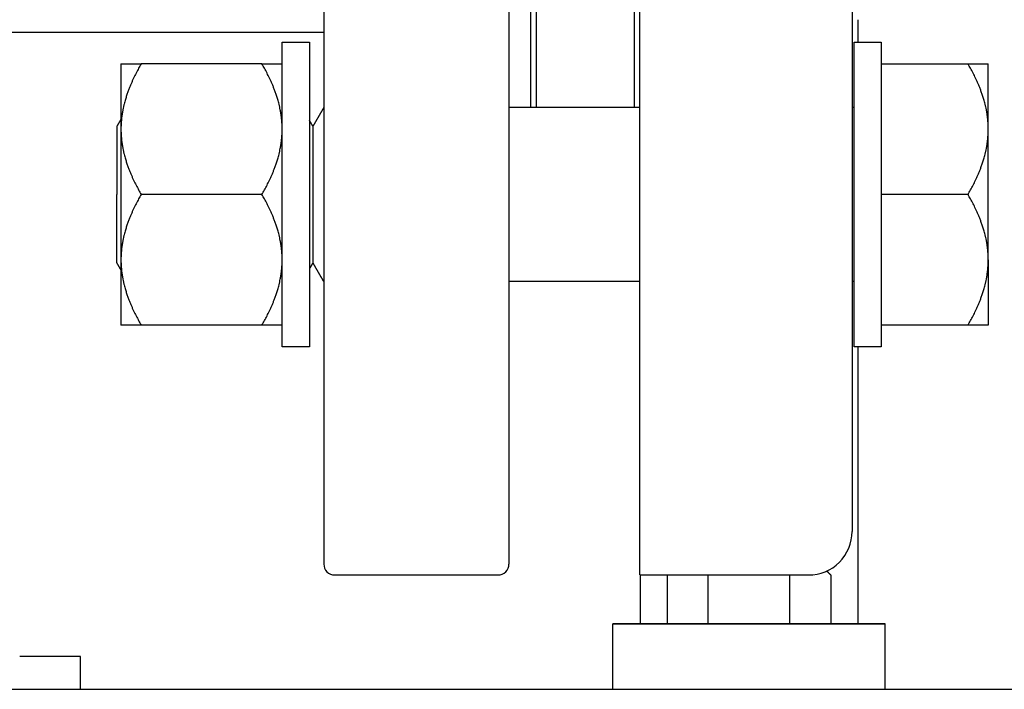
# Model space of a CAD drawing. Units: millimetres. Extents: x -432 to 6734, y 1865 to 7462.
# Drawn here: x 588 to 678, y 4158 to 4219 of the extents above; entities that cross this region are included whole.
import ezdxf

# ---------------------------------------------------------------- set-up
doc = ezdxf.new("R2010")
doc.units = ezdxf.units.MM
doc.layers.add('BM_Visible', color=7, linetype='Continuous')

# ---------------------------------------------------------------- blocks, each defined once
blk = doc.blocks.new('*E5')
at = {"layer": 'BM_Visible', "extrusion": (1, 0, 0)}
for p, q in [((0, 591.807, 123), (0, 1091.807, 123)), ((0, 1032.19, 156.447), (0, 1024.225, 156.447)), ((0, 1024.225, 180.447), (0, 1032.19, 180.447)), ((0, 1032.19, 168.447), (0, 1024.225, 168.447)), ((0, 1024.591, 123), (0, 1024.591, 129)), ((0, 1024.591, 129), (0, 999.591, 129)), ((0, 999.591, 129), (0, 1024.591, 129)), ((0, 1022.091, 129), (0, 1022.091, 154.447)), ((0, 1022.091, 182.447), (0, 1022.091, 184.5)), ((0, 1021.725, 160.447), (0, 1021.547, 160.447)), ((0, 1021.725, 176.447), (0, 1021.547, 176.447)), ((0, 1019.597, 133.494), (0, 1019.597, 129)), ((0, 1002.047, 133.5), (0, 1017.547, 133.5)), ((0, 1015.844, 129), (0, 1015.844, 133.494)), ((0, 1008.338, 129), (0, 1008.338, 133.494)), ((0, 1004.586, 129), (0, 1004.586, 133.494)), ((0, 1002.091, 133.5), (0, 1002.091, 129)), ((0, 1002.047, 160.447), (0, 990.047, 160.447)), ((0, 1002.047, 176.447), (0, 990.047, 176.447)), ((0, 999.591, 123), (0, 999.591, 129)), ((0, 992.047, 176.447), (0, 992.047, 216)), ((0, 990.047, 216), (0, 990.047, 134.5)), ((0, 974.047, 133.5), (0, 989.047, 133.5)), ((0, 973.047, 216), (0, 973.047, 134.5)), ((0, 922.047, 183.35), (0, 973.047, 183.35)), ((0, 967.368, 156.447), (0, 956.281, 156.447)), ((0, 967.368, 168.447), (0, 956.281, 168.447)), ((0, 967.368, 180.447), (0, 956.281, 180.447)), ((0, 950.719, 123), (0, 950.719, 126))]:
    blk.add_line(p, q, dxfattribs=at)
blk.add_arc((1017.547, 137.5), 4, 269.99985, 0.00015, dxfattribs=at)
at = {"layer": 'BM_Visible', "extrusion": (1, -1.18329e-30, -3.35199e-46)}
for centre, start, end in [((989.047, 134.5), 270.00006, 0.0014), ((974.047, 134.5), 179.9986, 270.00006)]:
    blk.add_arc(centre, 1, start, end, dxfattribs=at)
at = {"layer": 'BM_Visible'}
for points, knots in [([(0, 1034.047, 156.447), (0, 1034.044, 156.447), (0, 1034.04, 156.447), (0, 1034.034, 156.447), (0, 1034.03, 156.447), (0, 1034.026, 156.447), (0, 1034.021, 156.447), (0, 1034.011, 156.447), (0, 1033.997, 156.447), (0, 1033.98, 156.447), (0, 1033.964, 156.447), (0, 1033.947, 156.447), (0, 1033.931, 156.447), (0, 1033.914, 156.447), (0, 1033.898, 156.447), (0, 1033.876, 156.447), (0, 1033.848, 156.447), (0, 1033.815, 156.447), (0, 1033.771, 156.447), (0, 1033.715, 156.447), (0, 1033.66, 156.447), (0, 1033.616, 156.447), (0, 1033.572, 156.447), (0, 1033.516, 156.447), (0, 1033.45, 156.447), (0, 1033.384, 156.447), (0, 1033.317, 156.447), (0, 1033.251, 156.447), (0, 1033.185, 156.447), (0, 1033.119, 156.447), (0, 1033.052, 156.447), (0, 1032.964, 156.447), (0, 1032.853, 156.447), (0, 1032.721, 156.447), (0, 1032.588, 156.447), (0, 1032.411, 156.447), (0, 1032.279, 156.447), (0, 1032.19, 156.447)], [-3.611376, -3.611376, -3.611376, -3.611376, -3.595254, -3.587193, -3.579132, -3.571071, -3.56301, -3.546888, -3.514643, -3.482399, -3.450154, -3.41791, -3.385665, -3.353421, -3.321177, -3.288932, -3.224443, -3.159954, -3.095466, -2.966488, -2.83751, -2.773021, -2.708532, -2.579555, -2.450577, -2.321599, -2.192621, -2.063644, -1.934666, -1.805688, -1.676711, -1.547733, -1.289777, -1.031822, -0.773866, -0.515911, 0, 0, 0, 0]), ([(0, 1032.19, 180.447), (0, 1032.279, 180.447), (0, 1032.411, 180.447), (0, 1032.588, 180.447), (0, 1032.721, 180.447), (0, 1032.853, 180.447), (0, 1032.964, 180.447), (0, 1033.052, 180.447), (0, 1033.119, 180.447), (0, 1033.185, 180.447), (0, 1033.251, 180.447), (0, 1033.317, 180.447), (0, 1033.384, 180.447), (0, 1033.45, 180.447), (0, 1033.516, 180.447), (0, 1033.572, 180.447), (0, 1033.616, 180.447), (0, 1033.66, 180.447), (0, 1033.715, 180.447), (0, 1033.771, 180.447), (0, 1033.815, 180.447), (0, 1033.848, 180.447), (0, 1033.876, 180.447), (0, 1033.898, 180.447), (0, 1033.914, 180.447), (0, 1033.931, 180.447), (0, 1033.947, 180.447), (0, 1033.964, 180.447), (0, 1033.98, 180.447), (0, 1033.997, 180.447), (0, 1034.011, 180.447), (0, 1034.021, 180.447), (0, 1034.026, 180.447), (0, 1034.03, 180.447), (0, 1034.034, 180.447), (0, 1034.04, 180.447), (0, 1034.044, 180.447), (0, 1034.047, 180.447)], [-14.445506, -14.445506, -14.445506, -14.445506, -13.929595, -13.67164, -13.413684, -13.155729, -12.897773, -12.768795, -12.639818, -12.51084, -12.381862, -12.252884, -12.123907, -11.994929, -11.865951, -11.736974, -11.672485, -11.607996, -11.479018, -11.35004, -11.285552, -11.221063, -11.156574, -11.124329, -11.092085, -11.05984, -11.027596, -10.995352, -10.963107, -10.930863, -10.898618, -10.882496, -10.874435, -10.866374, -10.858313, -10.850252, -10.834129, -10.834129, -10.834129, -10.834129]), ([(0, 1032.19, 156.447), (0, 1032.268, 156.581), (0, 1032.345, 156.719), (0, 1032.5, 157.002), (0, 1032.578, 157.148), (0, 1032.732, 157.45), (0, 1032.81, 157.606), (0, 1032.926, 157.851), (0, 1032.965, 157.935), (0, 1033.042, 158.106), (0, 1033.081, 158.194), (0, 1033.158, 158.374), (0, 1033.197, 158.466), (0, 1033.275, 158.658), (0, 1033.313, 158.757), (0, 1033.391, 158.962), (0, 1033.429, 159.069), (0, 1033.507, 159.292), (0, 1033.545, 159.41), (0, 1033.604, 159.596), (0, 1033.623, 159.66), (0, 1033.662, 159.792), (0, 1033.681, 159.86), (0, 1033.72, 160.003), (0, 1033.739, 160.077), (0, 1033.768, 160.194), (0, 1033.778, 160.234), (0, 1033.797, 160.316), (0, 1033.807, 160.358), (0, 1033.836, 160.488), (0, 1033.855, 160.58), (0, 1033.884, 160.729), (0, 1033.894, 160.781), (0, 1033.913, 160.891), (0, 1033.923, 160.948), (0, 1033.942, 161.07), (0, 1033.952, 161.135), (0, 1033.966, 161.24), (0, 1033.971, 161.277), (0, 1033.981, 161.355), (0, 1033.986, 161.395), (0, 1033.995, 161.482), (0, 1034, 161.528), (0, 1034.01, 161.628), (0, 1034.014, 161.682), (0, 1034.022, 161.774), (0, 1034.024, 161.807), (0, 1034.028, 161.86), (0, 1034.029, 161.879), (0, 1034.031, 161.918), (0, 1034.032, 161.939), (0, 1034.035, 161.982), (0, 1034.036, 162.006), (0, 1034.038, 162.044), (0, 1034.038, 162.058), (0, 1034.04, 162.086), (0, 1034.04, 162.101), (0, 1034.041, 162.133), (0, 1034.042, 162.15), (0, 1034.043, 162.187), (0, 1034.044, 162.207), (0, 1034.044, 162.242), (0, 1034.045, 162.254), (0, 1034.045, 162.281), (0, 1034.046, 162.295), (0, 1034.046, 162.328), (0, 1034.046, 162.349), (0, 1034.047, 162.392), (0, 1034.047, 162.414), (0, 1034.047, 162.447)], [-14.445506, -14.445506, -14.445506, -14.445506, -13.994095, -13.994095, -13.542685, -13.542685, -13.091274, -13.091274, -12.865569, -12.865569, -12.639864, -12.639864, -12.414158, -12.414158, -12.188453, -12.188453, -11.962747, -11.962747, -11.737041, -11.737041, -11.624188, -11.624188, -11.511335, -11.511335, -11.398482, -11.398482, -11.342055, -11.342055, -11.285628, -11.285628, -11.172754, -11.172754, -11.116316, -11.116316, -11.059879, -11.059879, -11.003442, -11.003442, -10.975223, -10.975223, -10.947004, -10.947004, -10.918785, -10.918785, -10.890567, -10.890567, -10.876457, -10.876457, -10.869403, -10.869403, -10.862348, -10.862348, -10.855293, -10.855293, -10.851766, -10.851766, -10.848239, -10.848239, -10.844711, -10.844711, -10.841184, -10.841184, -10.83942, -10.83942, -10.837657, -10.837657, -10.835893, -10.835893, -10.834129, -10.834129, -10.834129, -10.834129]), ([(0, 1034.047, 162.447), (0, 1034.047, 162.48), (0, 1034.047, 162.502), (0, 1034.046, 162.545), (0, 1034.046, 162.566), (0, 1034.046, 162.599), (0, 1034.045, 162.613), (0, 1034.045, 162.64), (0, 1034.044, 162.652), (0, 1034.044, 162.687), (0, 1034.043, 162.707), (0, 1034.042, 162.744), (0, 1034.041, 162.761), (0, 1034.04, 162.793), (0, 1034.04, 162.808), (0, 1034.038, 162.836), (0, 1034.038, 162.85), (0, 1034.036, 162.888), (0, 1034.035, 162.912), (0, 1034.032, 162.956), (0, 1034.031, 162.976), (0, 1034.029, 163.015), (0, 1034.028, 163.034), (0, 1034.024, 163.088), (0, 1034.022, 163.12), (0, 1034.014, 163.212), (0, 1034.01, 163.267), (0, 1034, 163.366), (0, 1033.995, 163.412), (0, 1033.986, 163.499), (0, 1033.981, 163.539), (0, 1033.971, 163.617), (0, 1033.966, 163.654), (0, 1033.952, 163.76), (0, 1033.942, 163.824), (0, 1033.923, 163.946), (0, 1033.913, 164.004), (0, 1033.894, 164.113), (0, 1033.884, 164.165), (0, 1033.855, 164.314), (0, 1033.836, 164.407), (0, 1033.807, 164.537), (0, 1033.797, 164.579), (0, 1033.778, 164.66), (0, 1033.768, 164.7), (0, 1033.739, 164.817), (0, 1033.72, 164.892), (0, 1033.681, 165.034), (0, 1033.662, 165.103), (0, 1033.623, 165.234), (0, 1033.604, 165.298), (0, 1033.545, 165.485), (0, 1033.507, 165.602), (0, 1033.429, 165.825), (0, 1033.391, 165.932), (0, 1033.313, 166.137), (0, 1033.275, 166.236), (0, 1033.197, 166.428), (0, 1033.158, 166.52), (0, 1033.081, 166.701), (0, 1033.042, 166.788), (0, 1032.965, 166.959), (0, 1032.926, 167.043), (0, 1032.81, 167.288), (0, 1032.732, 167.444), (0, 1032.578, 167.746), (0, 1032.5, 167.892), (0, 1032.345, 168.176), (0, 1032.268, 168.313), (0, 1032.19, 168.447)], [-3.611376, -3.611376, -3.611376, -3.611376, -3.609613, -3.609613, -3.607849, -3.607849, -3.606085, -3.606085, -3.604322, -3.604322, -3.600794, -3.600794, -3.597267, -3.597267, -3.59374, -3.59374, -3.590212, -3.590212, -3.583158, -3.583158, -3.576103, -3.576103, -3.569048, -3.569048, -3.554939, -3.554939, -3.52672, -3.52672, -3.498502, -3.498502, -3.470283, -3.470283, -3.442064, -3.442064, -3.385627, -3.385627, -3.32919, -3.32919, -3.272752, -3.272752, -3.159877, -3.159877, -3.103451, -3.103451, -3.047024, -3.047024, -2.934171, -2.934171, -2.821318, -2.821318, -2.708465, -2.708465, -2.482759, -2.482759, -2.257053, -2.257053, -2.031347, -2.031347, -1.805642, -1.805642, -1.579937, -1.579937, -1.354231, -1.354231, -0.902821, -0.902821, -0.45141, -0.45141, 0, 0, 0, 0]), ([(0, 1032.19, 168.447), (0, 1032.268, 168.581), (0, 1032.345, 168.719), (0, 1032.5, 169.002), (0, 1032.578, 169.148), (0, 1032.732, 169.45), (0, 1032.81, 169.606), (0, 1032.926, 169.851), (0, 1032.965, 169.935), (0, 1033.042, 170.106), (0, 1033.081, 170.193), (0, 1033.158, 170.374), (0, 1033.197, 170.466), (0, 1033.275, 170.658), (0, 1033.313, 170.757), (0, 1033.391, 170.962), (0, 1033.429, 171.069), (0, 1033.507, 171.292), (0, 1033.545, 171.41), (0, 1033.604, 171.596), (0, 1033.623, 171.66), (0, 1033.662, 171.792), (0, 1033.681, 171.86), (0, 1033.72, 172.002), (0, 1033.739, 172.077), (0, 1033.768, 172.194), (0, 1033.778, 172.234), (0, 1033.797, 172.316), (0, 1033.807, 172.358), (0, 1033.836, 172.488), (0, 1033.855, 172.58), (0, 1033.884, 172.729), (0, 1033.894, 172.781), (0, 1033.913, 172.891), (0, 1033.923, 172.948), (0, 1033.942, 173.07), (0, 1033.952, 173.135), (0, 1033.966, 173.24), (0, 1033.971, 173.277), (0, 1033.981, 173.355), (0, 1033.986, 173.395), (0, 1033.995, 173.482), (0, 1034, 173.528), (0, 1034.01, 173.628), (0, 1034.014, 173.682), (0, 1034.022, 173.774), (0, 1034.024, 173.806), (0, 1034.028, 173.86), (0, 1034.029, 173.879), (0, 1034.031, 173.918), (0, 1034.032, 173.939), (0, 1034.035, 173.982), (0, 1034.036, 174.006), (0, 1034.038, 174.044), (0, 1034.038, 174.058), (0, 1034.04, 174.086), (0, 1034.04, 174.101), (0, 1034.041, 174.133), (0, 1034.042, 174.15), (0, 1034.043, 174.187), (0, 1034.044, 174.207), (0, 1034.044, 174.242), (0, 1034.045, 174.254), (0, 1034.045, 174.281), (0, 1034.046, 174.295), (0, 1034.046, 174.328), (0, 1034.046, 174.349), (0, 1034.047, 174.392), (0, 1034.047, 174.414), (0, 1034.047, 174.447)], [-14.445506, -14.445506, -14.445506, -14.445506, -13.994095, -13.994095, -13.542685, -13.542685, -13.091274, -13.091274, -12.865569, -12.865569, -12.639864, -12.639864, -12.414158, -12.414158, -12.188453, -12.188453, -11.962747, -11.962747, -11.737041, -11.737041, -11.624188, -11.624188, -11.511335, -11.511335, -11.398482, -11.398482, -11.342055, -11.342055, -11.285628, -11.285628, -11.172754, -11.172754, -11.116316, -11.116316, -11.059879, -11.059879, -11.003442, -11.003442, -10.975223, -10.975223, -10.947004, -10.947004, -10.918785, -10.918785, -10.890567, -10.890567, -10.876457, -10.876457, -10.869403, -10.869403, -10.862348, -10.862348, -10.855293, -10.855293, -10.851766, -10.851766, -10.848239, -10.848239, -10.844711, -10.844711, -10.841184, -10.841184, -10.83942, -10.83942, -10.837657, -10.837657, -10.835893, -10.835893, -10.834129, -10.834129, -10.834129, -10.834129]), ([(0, 1034.047, 174.447), (0, 1034.047, 174.48), (0, 1034.047, 174.502), (0, 1034.046, 174.545), (0, 1034.046, 174.566), (0, 1034.046, 174.599), (0, 1034.045, 174.613), (0, 1034.045, 174.64), (0, 1034.044, 174.652), (0, 1034.044, 174.687), (0, 1034.043, 174.707), (0, 1034.042, 174.744), (0, 1034.041, 174.761), (0, 1034.04, 174.793), (0, 1034.04, 174.808), (0, 1034.038, 174.836), (0, 1034.038, 174.85), (0, 1034.036, 174.888), (0, 1034.035, 174.912), (0, 1034.032, 174.956), (0, 1034.031, 174.976), (0, 1034.029, 175.015), (0, 1034.028, 175.034), (0, 1034.024, 175.088), (0, 1034.022, 175.12), (0, 1034.014, 175.212), (0, 1034.01, 175.267), (0, 1034, 175.366), (0, 1033.995, 175.412), (0, 1033.986, 175.499), (0, 1033.981, 175.539), (0, 1033.971, 175.617), (0, 1033.966, 175.654), (0, 1033.952, 175.76), (0, 1033.942, 175.824), (0, 1033.923, 175.946), (0, 1033.913, 176.004), (0, 1033.894, 176.113), (0, 1033.884, 176.165), (0, 1033.855, 176.314), (0, 1033.836, 176.407), (0, 1033.807, 176.537), (0, 1033.797, 176.579), (0, 1033.778, 176.66), (0, 1033.768, 176.7), (0, 1033.739, 176.817), (0, 1033.72, 176.892), (0, 1033.681, 177.034), (0, 1033.662, 177.102), (0, 1033.623, 177.234), (0, 1033.604, 177.298), (0, 1033.545, 177.485), (0, 1033.507, 177.602), (0, 1033.429, 177.825), (0, 1033.391, 177.932), (0, 1033.313, 178.137), (0, 1033.275, 178.236), (0, 1033.197, 178.428), (0, 1033.158, 178.52), (0, 1033.081, 178.701), (0, 1033.042, 178.788), (0, 1032.965, 178.959), (0, 1032.926, 179.043), (0, 1032.81, 179.288), (0, 1032.732, 179.444), (0, 1032.578, 179.746), (0, 1032.5, 179.892), (0, 1032.345, 180.176), (0, 1032.268, 180.313), (0, 1032.19, 180.447)], [-3.611376, -3.611376, -3.611376, -3.611376, -3.609613, -3.609613, -3.607849, -3.607849, -3.606085, -3.606085, -3.604322, -3.604322, -3.600794, -3.600794, -3.597267, -3.597267, -3.59374, -3.59374, -3.590212, -3.590212, -3.583158, -3.583158, -3.576103, -3.576103, -3.569048, -3.569048, -3.554939, -3.554939, -3.52672, -3.52672, -3.498502, -3.498502, -3.470283, -3.470283, -3.442064, -3.442064, -3.385627, -3.385627, -3.32919, -3.32919, -3.272752, -3.272752, -3.159877, -3.159877, -3.103451, -3.103451, -3.047024, -3.047024, -2.934171, -2.934171, -2.821318, -2.821318, -2.708465, -2.708465, -2.482759, -2.482759, -2.257053, -2.257053, -2.031347, -2.031347, -1.805642, -1.805642, -1.579937, -1.579937, -1.354231, -1.354231, -0.902821, -0.902821, -0.45141, -0.45141, 0, 0, 0, 0]), ([(0, 1034.047, 174.447), (0, 1034.047, 175.018), (0, 1034.047, 175.876), (0, 1034.047, 177.018), (0, 1034.047, 177.876), (0, 1034.047, 179.018), (0, 1034.047, 179.876), (0, 1034.047, 180.447)], [-12.566371, -12.566371, -12.566371, -12.566371, -8.975979, -7.180783, -5.385587, -3.590392, 0, 0, 0, 0]), ([(0, 1034.047, 162.447), (0, 1034.047, 161.876), (0, 1034.047, 161.018), (0, 1034.047, 159.876), (0, 1034.047, 159.018), (0, 1034.047, 157.876), (0, 1034.047, 157.018), (0, 1034.047, 156.447)], [-12.566371, -12.566371, -12.566371, -12.566371, -8.975979, -7.180783, -5.385587, -3.590392, 0, 0, 0, 0]), ([(0, 1024.225, 182.447), (0, 1024.225, 179.78), (0, 1024.225, 175.78), (0, 1024.225, 170.447), (0, 1024.225, 166.447), (0, 1024.225, 161.114), (0, 1024.225, 157.114), (0, 1024.225, 154.447)], [0, 0, 0, 0, 12.566371, 18.849556, 25.132741, 31.415927, 43.982297, 43.982297, 43.982297, 43.982297]), ([(0, 1021.725, 154.447), (0, 1021.725, 157.114), (0, 1021.725, 161.114), (0, 1021.725, 166.447), (0, 1021.725, 170.447), (0, 1021.725, 175.78), (0, 1021.725, 179.78), (0, 1021.725, 182.447)], [43.982297, 43.982297, 43.982297, 43.982297, 56.548668, 62.831853, 69.115038, 75.398224, 87.964594, 87.964594, 87.964594, 87.964594]), ([(0, 1021.547, 160.492), (0, 1021.547, 158.302), (0, 1021.547, 155.018), (0, 1021.547, 150.638), (0, 1021.547, 147.354), (0, 1021.547, 142.974), (0, 1021.547, 139.69), (0, 1021.547, 137.5)], [0, 0, 0, 0, 17.615359, 26.423038, 35.230718, 44.038397, 61.653756, 61.653756, 61.653756, 61.653756]), ([(0, 1021.547, 294.5), (0, 1021.547, 281.737), (0, 1021.547, 262.593), (0, 1021.547, 237.068), (0, 1021.547, 217.924), (0, 1021.547, 192.399), (0, 1021.547, 173.255), (0, 1021.547, 160.492)], [308.268779, 308.268779, 308.268779, 308.268779, 361.114856, 387.537894, 413.960932, 440.38397, 493.230047, 493.230047, 493.230047, 493.230047]), ([(0, 1019.597, 133.494), (0, 1019.513, 133.579), (0, 1019.428, 133.659), (0, 1019.295, 133.778), (0, 1019.248, 133.818), (0, 1019.2, 133.858)], [6.08345, 6.08345, 6.08345, 6.08345, 7.209472, 7.209472, 7.824649, 7.824649, 7.824649, 7.824649]), ([(0, 1002.047, 133.5), (0, 1002.047, 146.913), (0, 1002.047, 167.032), (0, 1002.047, 193.858), (0, 1002.047, 213.978), (0, 1002.047, 240.804), (0, 1002.047, 260.923), (0, 1002.047, 274.336)], [-259.181394, -259.181394, -259.181394, -259.181394, -203.640959, -175.870741, -148.100524, -120.330307, -64.789872, -64.789872, -64.789872, -64.789872]), ([(0, 972.047, 174.715), (0, 972.047, 174.118), (0, 972.047, 173.223), (0, 972.047, 172.029), (0, 972.047, 171.133), (0, 972.047, 169.939), (0, 972.047, 169.044), (0, 972.047, 168.447)], [29.537015, 29.537015, 29.537015, 29.537015, 32.350064, 33.756588, 35.163113, 36.569637, 39.382686, 39.382686, 39.382686, 39.382686]), ([(0, 972.047, 168.447), (0, 972.047, 167.85), (0, 972.047, 166.955), (0, 972.047, 165.761), (0, 972.047, 164.865), (0, 972.047, 163.671), (0, 972.047, 162.776), (0, 972.047, 162.179)], [0, 0, 0, 0, 2.813049, 4.219574, 5.626098, 7.032623, 9.845672, 9.845672, 9.845672, 9.845672]), ([(0, 971.725, 182.447), (0, 971.725, 179.78), (0, 971.725, 175.78), (0, 971.725, 170.447), (0, 971.725, 166.447), (0, 971.725, 161.114), (0, 971.725, 157.114), (0, 971.725, 154.447)], [0, 0, 0, 0, 12.566371, 18.849556, 25.132741, 31.415927, 43.982297, 43.982297, 43.982297, 43.982297]), ([(0, 969.225, 154.447), (0, 969.225, 157.114), (0, 969.225, 161.114), (0, 969.225, 166.447), (0, 969.225, 170.447), (0, 969.225, 175.78), (0, 969.225, 179.78), (0, 969.225, 182.447)], [43.982297, 43.982297, 43.982297, 43.982297, 56.548668, 62.831853, 69.115038, 75.398224, 87.964594, 87.964594, 87.964594, 87.964594]), ([(0, 969.225, 156.447), (0, 969.222, 156.447), (0, 969.218, 156.447), (0, 969.212, 156.447), (0, 969.208, 156.447), (0, 969.204, 156.447), (0, 969.199, 156.447), (0, 969.189, 156.447), (0, 969.175, 156.447), (0, 969.158, 156.447), (0, 969.142, 156.447), (0, 969.125, 156.447), (0, 969.109, 156.447), (0, 969.092, 156.447), (0, 969.076, 156.447), (0, 969.053, 156.447), (0, 969.026, 156.447), (0, 968.993, 156.447), (0, 968.949, 156.447), (0, 968.893, 156.447), (0, 968.838, 156.447), (0, 968.794, 156.447), (0, 968.75, 156.447), (0, 968.694, 156.447), (0, 968.628, 156.447), (0, 968.562, 156.447), (0, 968.495, 156.447), (0, 968.429, 156.447), (0, 968.363, 156.447), (0, 968.297, 156.447), (0, 968.23, 156.447), (0, 968.142, 156.447), (0, 968.031, 156.447), (0, 967.899, 156.447), (0, 967.766, 156.447), (0, 967.589, 156.447), (0, 967.457, 156.447), (0, 967.368, 156.447)], [10.834129, 10.834129, 10.834129, 10.834129, 10.850252, 10.858313, 10.866374, 10.874435, 10.882496, 10.898618, 10.930863, 10.963107, 10.995352, 11.027596, 11.05984, 11.092085, 11.124329, 11.156574, 11.221063, 11.285552, 11.35004, 11.479018, 11.607996, 11.672485, 11.736974, 11.865951, 11.994929, 12.123907, 12.252884, 12.381862, 12.51084, 12.639818, 12.768795, 12.897773, 13.155729, 13.413684, 13.67164, 13.929595, 14.445506, 14.445506, 14.445506, 14.445506]), ([(0, 967.368, 156.447), (0, 967.446, 156.581), (0, 967.523, 156.719), (0, 967.678, 157.002), (0, 967.756, 157.148), (0, 967.91, 157.45), (0, 967.988, 157.606), (0, 968.104, 157.851), (0, 968.143, 157.935), (0, 968.22, 158.106), (0, 968.259, 158.194), (0, 968.336, 158.374), (0, 968.375, 158.466), (0, 968.452, 158.658), (0, 968.491, 158.757), (0, 968.569, 158.962), (0, 968.607, 159.069), (0, 968.685, 159.292), (0, 968.723, 159.41), (0, 968.782, 159.596), (0, 968.801, 159.66), (0, 968.84, 159.792), (0, 968.859, 159.86), (0, 968.898, 160.003), (0, 968.917, 160.077), (0, 968.946, 160.194), (0, 968.956, 160.234), (0, 968.975, 160.316), (0, 968.985, 160.358), (0, 969.014, 160.488), (0, 969.033, 160.58), (0, 969.062, 160.729), (0, 969.072, 160.781), (0, 969.091, 160.891), (0, 969.101, 160.948), (0, 969.12, 161.07), (0, 969.13, 161.135), (0, 969.144, 161.24), (0, 969.149, 161.277), (0, 969.159, 161.355), (0, 969.164, 161.395), (0, 969.173, 161.482), (0, 969.178, 161.528), (0, 969.188, 161.628), (0, 969.192, 161.682), (0, 969.2, 161.774), (0, 969.202, 161.807), (0, 969.206, 161.86), (0, 969.207, 161.879), (0, 969.209, 161.918), (0, 969.21, 161.939), (0, 969.213, 161.982), (0, 969.214, 162.006), (0, 969.216, 162.044), (0, 969.216, 162.058), (0, 969.218, 162.086), (0, 969.218, 162.101), (0, 969.219, 162.133), (0, 969.22, 162.15), (0, 969.221, 162.187), (0, 969.222, 162.207), (0, 969.222, 162.242), (0, 969.223, 162.254), (0, 969.223, 162.281), (0, 969.224, 162.295), (0, 969.224, 162.328), (0, 969.224, 162.349), (0, 969.225, 162.392), (0, 969.225, 162.414), (0, 969.225, 162.447)], [0, 0, 0, 0, 0.451411, 0.451411, 0.902821, 0.902821, 1.354232, 1.354232, 1.579937, 1.579937, 1.805642, 1.805642, 2.031348, 2.031348, 2.257053, 2.257053, 2.482759, 2.482759, 2.708465, 2.708465, 2.821318, 2.821318, 2.934171, 2.934171, 3.047024, 3.047024, 3.103451, 3.103451, 3.159878, 3.159878, 3.272752, 3.272752, 3.32919, 3.32919, 3.385627, 3.385627, 3.442064, 3.442064, 3.470283, 3.470283, 3.498502, 3.498502, 3.52672, 3.52672, 3.554939, 3.554939, 3.569048, 3.569048, 3.576103, 3.576103, 3.583158, 3.583158, 3.590212, 3.590212, 3.59374, 3.59374, 3.597267, 3.597267, 3.600794, 3.600794, 3.604322, 3.604322, 3.606085, 3.606085, 3.607849, 3.607849, 3.609613, 3.609613, 3.611376, 3.611376, 3.611376, 3.611376]), ([(0, 969.225, 162.447), (0, 969.225, 162.48), (0, 969.225, 162.502), (0, 969.224, 162.545), (0, 969.224, 162.566), (0, 969.224, 162.599), (0, 969.223, 162.613), (0, 969.223, 162.64), (0, 969.222, 162.652), (0, 969.222, 162.687), (0, 969.221, 162.707), (0, 969.22, 162.744), (0, 969.219, 162.761), (0, 969.218, 162.793), (0, 969.218, 162.808), (0, 969.216, 162.836), (0, 969.216, 162.85), (0, 969.214, 162.888), (0, 969.213, 162.912), (0, 969.21, 162.956), (0, 969.209, 162.976), (0, 969.207, 163.015), (0, 969.206, 163.034), (0, 969.202, 163.088), (0, 969.2, 163.12), (0, 969.192, 163.212), (0, 969.188, 163.267), (0, 969.178, 163.366), (0, 969.173, 163.412), (0, 969.164, 163.499), (0, 969.159, 163.539), (0, 969.149, 163.617), (0, 969.144, 163.654), (0, 969.13, 163.76), (0, 969.12, 163.824), (0, 969.101, 163.946), (0, 969.091, 164.004), (0, 969.072, 164.113), (0, 969.062, 164.165), (0, 969.033, 164.314), (0, 969.014, 164.407), (0, 968.985, 164.537), (0, 968.975, 164.579), (0, 968.956, 164.66), (0, 968.946, 164.7), (0, 968.917, 164.817), (0, 968.898, 164.892), (0, 968.859, 165.034), (0, 968.84, 165.103), (0, 968.801, 165.234), (0, 968.782, 165.298), (0, 968.723, 165.485), (0, 968.685, 165.602), (0, 968.607, 165.825), (0, 968.569, 165.932), (0, 968.491, 166.137), (0, 968.452, 166.236), (0, 968.375, 166.428), (0, 968.336, 166.52), (0, 968.259, 166.701), (0, 968.22, 166.788), (0, 968.143, 166.959), (0, 968.104, 167.043), (0, 967.988, 167.288), (0, 967.91, 167.444), (0, 967.756, 167.746), (0, 967.678, 167.892), (0, 967.523, 168.176), (0, 967.446, 168.313), (0, 967.368, 168.447)], [10.834129, 10.834129, 10.834129, 10.834129, 10.835893, 10.835893, 10.837657, 10.837657, 10.83942, 10.83942, 10.841184, 10.841184, 10.844711, 10.844711, 10.848239, 10.848239, 10.851766, 10.851766, 10.855293, 10.855293, 10.862348, 10.862348, 10.869403, 10.869403, 10.876457, 10.876457, 10.890567, 10.890567, 10.918786, 10.918786, 10.947004, 10.947004, 10.975223, 10.975223, 11.003442, 11.003442, 11.059879, 11.059879, 11.116316, 11.116316, 11.172754, 11.172754, 11.285628, 11.285628, 11.342055, 11.342055, 11.398482, 11.398482, 11.511335, 11.511335, 11.624188, 11.624188, 11.737041, 11.737041, 11.962747, 11.962747, 12.188453, 12.188453, 12.414158, 12.414158, 12.639864, 12.639864, 12.865569, 12.865569, 13.091275, 13.091275, 13.542685, 13.542685, 13.994096, 13.994096, 14.445506, 14.445506, 14.445506, 14.445506]), ([(0, 967.368, 168.447), (0, 967.446, 168.581), (0, 967.523, 168.719), (0, 967.678, 169.002), (0, 967.756, 169.148), (0, 967.91, 169.45), (0, 967.988, 169.606), (0, 968.104, 169.851), (0, 968.143, 169.935), (0, 968.22, 170.106), (0, 968.259, 170.193), (0, 968.336, 170.374), (0, 968.375, 170.466), (0, 968.452, 170.658), (0, 968.491, 170.757), (0, 968.569, 170.962), (0, 968.607, 171.069), (0, 968.685, 171.292), (0, 968.723, 171.41), (0, 968.782, 171.596), (0, 968.801, 171.66), (0, 968.84, 171.792), (0, 968.859, 171.86), (0, 968.898, 172.002), (0, 968.917, 172.077), (0, 968.946, 172.194), (0, 968.956, 172.234), (0, 968.975, 172.316), (0, 968.985, 172.358), (0, 969.014, 172.488), (0, 969.033, 172.58), (0, 969.062, 172.729), (0, 969.072, 172.781), (0, 969.091, 172.891), (0, 969.101, 172.948), (0, 969.12, 173.07), (0, 969.13, 173.135), (0, 969.144, 173.24), (0, 969.149, 173.277), (0, 969.159, 173.355), (0, 969.164, 173.395), (0, 969.173, 173.482), (0, 969.178, 173.528), (0, 969.188, 173.628), (0, 969.192, 173.682), (0, 969.2, 173.774), (0, 969.202, 173.806), (0, 969.206, 173.86), (0, 969.207, 173.879), (0, 969.209, 173.918), (0, 969.21, 173.939), (0, 969.213, 173.982), (0, 969.214, 174.006), (0, 969.216, 174.044), (0, 969.216, 174.058), (0, 969.218, 174.086), (0, 969.218, 174.101), (0, 969.219, 174.133), (0, 969.22, 174.15), (0, 969.221, 174.187), (0, 969.222, 174.207), (0, 969.222, 174.242), (0, 969.223, 174.254), (0, 969.223, 174.281), (0, 969.224, 174.295), (0, 969.224, 174.328), (0, 969.224, 174.349), (0, 969.225, 174.392), (0, 969.225, 174.414), (0, 969.225, 174.447)], [0, 0, 0, 0, 0.451411, 0.451411, 0.902821, 0.902821, 1.354232, 1.354232, 1.579937, 1.579937, 1.805642, 1.805642, 2.031348, 2.031348, 2.257053, 2.257053, 2.482759, 2.482759, 2.708465, 2.708465, 2.821318, 2.821318, 2.934171, 2.934171, 3.047024, 3.047024, 3.103451, 3.103451, 3.159878, 3.159878, 3.272752, 3.272752, 3.32919, 3.32919, 3.385627, 3.385627, 3.442064, 3.442064, 3.470283, 3.470283, 3.498502, 3.498502, 3.52672, 3.52672, 3.554939, 3.554939, 3.569048, 3.569048, 3.576103, 3.576103, 3.583158, 3.583158, 3.590212, 3.590212, 3.59374, 3.59374, 3.597267, 3.597267, 3.600794, 3.600794, 3.604322, 3.604322, 3.606085, 3.606085, 3.607849, 3.607849, 3.609613, 3.609613, 3.611376, 3.611376, 3.611376, 3.611376]), ([(0, 969.225, 174.447), (0, 969.225, 174.48), (0, 969.225, 174.502), (0, 969.224, 174.545), (0, 969.224, 174.566), (0, 969.224, 174.599), (0, 969.223, 174.613), (0, 969.223, 174.64), (0, 969.222, 174.652), (0, 969.222, 174.687), (0, 969.221, 174.707), (0, 969.22, 174.744), (0, 969.219, 174.761), (0, 969.218, 174.793), (0, 969.218, 174.808), (0, 969.216, 174.836), (0, 969.216, 174.85), (0, 969.214, 174.888), (0, 969.213, 174.912), (0, 969.21, 174.956), (0, 969.209, 174.976), (0, 969.207, 175.015), (0, 969.206, 175.034), (0, 969.202, 175.088), (0, 969.2, 175.12), (0, 969.192, 175.212), (0, 969.188, 175.267), (0, 969.178, 175.366), (0, 969.173, 175.412), (0, 969.164, 175.499), (0, 969.159, 175.539), (0, 969.149, 175.617), (0, 969.144, 175.654), (0, 969.13, 175.76), (0, 969.12, 175.824), (0, 969.101, 175.946), (0, 969.091, 176.004), (0, 969.072, 176.113), (0, 969.062, 176.165), (0, 969.033, 176.314), (0, 969.014, 176.407), (0, 968.985, 176.537), (0, 968.975, 176.579), (0, 968.956, 176.66), (0, 968.946, 176.7), (0, 968.917, 176.817), (0, 968.898, 176.892), (0, 968.859, 177.034), (0, 968.84, 177.102), (0, 968.801, 177.234), (0, 968.782, 177.298), (0, 968.723, 177.485), (0, 968.685, 177.602), (0, 968.607, 177.825), (0, 968.569, 177.932), (0, 968.491, 178.137), (0, 968.452, 178.236), (0, 968.375, 178.428), (0, 968.336, 178.52), (0, 968.259, 178.701), (0, 968.22, 178.788), (0, 968.143, 178.959), (0, 968.104, 179.043), (0, 967.988, 179.288), (0, 967.91, 179.444), (0, 967.756, 179.746), (0, 967.678, 179.892), (0, 967.523, 180.176), (0, 967.446, 180.313), (0, 967.368, 180.447)], [10.834129, 10.834129, 10.834129, 10.834129, 10.835893, 10.835893, 10.837657, 10.837657, 10.83942, 10.83942, 10.841184, 10.841184, 10.844711, 10.844711, 10.848239, 10.848239, 10.851766, 10.851766, 10.855293, 10.855293, 10.862348, 10.862348, 10.869403, 10.869403, 10.876457, 10.876457, 10.890567, 10.890567, 10.918786, 10.918786, 10.947004, 10.947004, 10.975223, 10.975223, 11.003442, 11.003442, 11.059879, 11.059879, 11.116316, 11.116316, 11.172754, 11.172754, 11.285628, 11.285628, 11.342055, 11.342055, 11.398482, 11.398482, 11.511335, 11.511335, 11.624188, 11.624188, 11.737041, 11.737041, 11.962747, 11.962747, 12.188453, 12.188453, 12.414158, 12.414158, 12.639864, 12.639864, 12.865569, 12.865569, 13.091275, 13.091275, 13.542685, 13.542685, 13.994096, 13.994096, 14.445506, 14.445506, 14.445506, 14.445506]), ([(0, 967.368, 180.447), (0, 967.457, 180.447), (0, 967.589, 180.447), (0, 967.766, 180.447), (0, 967.899, 180.447), (0, 968.031, 180.447), (0, 968.142, 180.447), (0, 968.23, 180.447), (0, 968.297, 180.447), (0, 968.363, 180.447), (0, 968.429, 180.447), (0, 968.495, 180.447), (0, 968.562, 180.447), (0, 968.628, 180.447), (0, 968.694, 180.447), (0, 968.75, 180.447), (0, 968.794, 180.447), (0, 968.838, 180.447), (0, 968.893, 180.447), (0, 968.949, 180.447), (0, 968.993, 180.447), (0, 969.026, 180.447), (0, 969.053, 180.447), (0, 969.076, 180.447), (0, 969.092, 180.447), (0, 969.109, 180.447), (0, 969.125, 180.447), (0, 969.142, 180.447), (0, 969.158, 180.447), (0, 969.175, 180.447), (0, 969.189, 180.447), (0, 969.199, 180.447), (0, 969.204, 180.447), (0, 969.208, 180.447), (0, 969.212, 180.447), (0, 969.218, 180.447), (0, 969.222, 180.447), (0, 969.225, 180.447)], [0, 0, 0, 0, 0.515911, 0.773866, 1.031822, 1.289777, 1.547733, 1.676711, 1.805688, 1.934666, 2.063644, 2.192621, 2.321599, 2.450577, 2.579555, 2.708532, 2.773021, 2.83751, 2.966488, 3.095466, 3.159954, 3.224443, 3.288932, 3.321177, 3.353421, 3.385665, 3.41791, 3.450154, 3.482399, 3.514643, 3.546888, 3.56301, 3.571071, 3.579132, 3.587193, 3.595254, 3.611376, 3.611376, 3.611376, 3.611376]), ([(0, 956.281, 156.447), (0, 956.193, 156.447), (0, 956.06, 156.447), (0, 955.883, 156.447), (0, 955.751, 156.447), (0, 955.618, 156.447), (0, 955.508, 156.447), (0, 955.419, 156.447), (0, 955.353, 156.447), (0, 955.287, 156.447), (0, 955.22, 156.447), (0, 955.154, 156.447), (0, 955.088, 156.447), (0, 955.021, 156.447), (0, 954.955, 156.447), (0, 954.9, 156.447), (0, 954.856, 156.447), (0, 954.811, 156.447), (0, 954.756, 156.447), (0, 954.701, 156.447), (0, 954.657, 156.447), (0, 954.624, 156.447), (0, 954.596, 156.447), (0, 954.574, 156.447), (0, 954.557, 156.447), (0, 954.541, 156.447), (0, 954.524, 156.447), (0, 954.508, 156.447), (0, 954.491, 156.447), (0, 954.474, 156.447), (0, 954.461, 156.447), (0, 954.451, 156.447), (0, 954.445, 156.447), (0, 954.441, 156.447), (0, 954.437, 156.447), (0, 954.432, 156.447), (0, 954.428, 156.447), (0, 954.425, 156.447)], [0, 0, 0, 0, 0.515911, 0.773866, 1.031822, 1.289777, 1.547733, 1.676711, 1.805688, 1.934666, 2.063644, 2.192621, 2.321599, 2.450577, 2.579555, 2.708532, 2.773021, 2.83751, 2.966488, 3.095466, 3.159954, 3.224443, 3.288932, 3.321177, 3.353421, 3.385665, 3.41791, 3.450154, 3.482399, 3.514643, 3.546888, 3.56301, 3.571071, 3.579132, 3.587193, 3.595254, 3.611376, 3.611376, 3.611376, 3.611376]), ([(0, 956.281, 168.447), (0, 956.204, 168.313), (0, 956.126, 168.176), (0, 955.971, 167.892), (0, 955.894, 167.746), (0, 955.739, 167.444), (0, 955.662, 167.288), (0, 955.545, 167.043), (0, 955.507, 166.959), (0, 955.429, 166.788), (0, 955.391, 166.701), (0, 955.313, 166.52), (0, 955.274, 166.428), (0, 955.197, 166.236), (0, 955.158, 166.137), (0, 955.081, 165.932), (0, 955.042, 165.825), (0, 954.965, 165.602), (0, 954.926, 165.485), (0, 954.868, 165.298), (0, 954.849, 165.234), (0, 954.81, 165.103), (0, 954.791, 165.034), (0, 954.752, 164.892), (0, 954.733, 164.817), (0, 954.703, 164.7), (0, 954.694, 164.66), (0, 954.674, 164.579), (0, 954.665, 164.537), (0, 954.636, 164.407), (0, 954.616, 164.314), (0, 954.587, 164.165), (0, 954.578, 164.113), (0, 954.558, 164.004), (0, 954.549, 163.946), (0, 954.529, 163.824), (0, 954.52, 163.76), (0, 954.505, 163.654), (0, 954.5, 163.617), (0, 954.491, 163.539), (0, 954.486, 163.499), (0, 954.476, 163.412), (0, 954.471, 163.366), (0, 954.462, 163.267), (0, 954.457, 163.212), (0, 954.45, 163.12), (0, 954.447, 163.088), (0, 954.444, 163.034), (0, 954.443, 163.015), (0, 954.44, 162.976), (0, 954.439, 162.956), (0, 954.437, 162.912), (0, 954.436, 162.888), (0, 954.434, 162.85), (0, 954.433, 162.836), (0, 954.432, 162.808), (0, 954.431, 162.793), (0, 954.43, 162.761), (0, 954.43, 162.744), (0, 954.428, 162.707), (0, 954.428, 162.687), (0, 954.427, 162.652), (0, 954.427, 162.64), (0, 954.426, 162.613), (0, 954.426, 162.599), (0, 954.426, 162.566), (0, 954.425, 162.545), (0, 954.425, 162.502), (0, 954.425, 162.48), (0, 954.425, 162.447)], [0, 0, 0, 0, 0.451411, 0.451411, 0.902821, 0.902821, 1.354232, 1.354232, 1.579937, 1.579937, 1.805642, 1.805642, 2.031348, 2.031348, 2.257053, 2.257053, 2.482759, 2.482759, 2.708465, 2.708465, 2.821318, 2.821318, 2.934171, 2.934171, 3.047024, 3.047024, 3.103451, 3.103451, 3.159878, 3.159878, 3.272752, 3.272752, 3.32919, 3.32919, 3.385627, 3.385627, 3.442064, 3.442064, 3.470283, 3.470283, 3.498502, 3.498502, 3.52672, 3.52672, 3.554939, 3.554939, 3.569048, 3.569048, 3.576103, 3.576103, 3.583158, 3.583158, 3.590212, 3.590212, 3.59374, 3.59374, 3.597267, 3.597267, 3.600794, 3.600794, 3.604322, 3.604322, 3.606085, 3.606085, 3.607849, 3.607849, 3.609613, 3.609613, 3.611376, 3.611376, 3.611376, 3.611376]), ([(0, 954.425, 162.447), (0, 954.425, 162.414), (0, 954.425, 162.392), (0, 954.425, 162.349), (0, 954.426, 162.328), (0, 954.426, 162.295), (0, 954.426, 162.281), (0, 954.427, 162.254), (0, 954.427, 162.242), (0, 954.428, 162.207), (0, 954.428, 162.187), (0, 954.43, 162.15), (0, 954.43, 162.133), (0, 954.431, 162.101), (0, 954.432, 162.086), (0, 954.433, 162.058), (0, 954.434, 162.044), (0, 954.436, 162.006), (0, 954.437, 161.982), (0, 954.439, 161.939), (0, 954.44, 161.918), (0, 954.443, 161.879), (0, 954.444, 161.86), (0, 954.447, 161.807), (0, 954.45, 161.774), (0, 954.457, 161.682), (0, 954.462, 161.628), (0, 954.471, 161.528), (0, 954.476, 161.482), (0, 954.486, 161.395), (0, 954.491, 161.355), (0, 954.5, 161.277), (0, 954.505, 161.24), (0, 954.52, 161.135), (0, 954.529, 161.07), (0, 954.549, 160.948), (0, 954.558, 160.891), (0, 954.578, 160.781), (0, 954.587, 160.729), (0, 954.616, 160.58), (0, 954.636, 160.488), (0, 954.665, 160.358), (0, 954.674, 160.316), (0, 954.694, 160.234), (0, 954.703, 160.194), (0, 954.733, 160.077), (0, 954.752, 160.003), (0, 954.791, 159.86), (0, 954.81, 159.792), (0, 954.849, 159.66), (0, 954.868, 159.596), (0, 954.926, 159.41), (0, 954.965, 159.292), (0, 955.042, 159.069), (0, 955.081, 158.962), (0, 955.158, 158.757), (0, 955.197, 158.658), (0, 955.274, 158.466), (0, 955.313, 158.374), (0, 955.391, 158.194), (0, 955.429, 158.106), (0, 955.507, 157.935), (0, 955.545, 157.851), (0, 955.662, 157.606), (0, 955.739, 157.45), (0, 955.894, 157.148), (0, 955.971, 157.002), (0, 956.126, 156.719), (0, 956.204, 156.581), (0, 956.281, 156.447)], [10.834129, 10.834129, 10.834129, 10.834129, 10.835893, 10.835893, 10.837657, 10.837657, 10.83942, 10.83942, 10.841184, 10.841184, 10.844711, 10.844711, 10.848239, 10.848239, 10.851766, 10.851766, 10.855293, 10.855293, 10.862348, 10.862348, 10.869403, 10.869403, 10.876457, 10.876457, 10.890567, 10.890567, 10.918786, 10.918786, 10.947004, 10.947004, 10.975223, 10.975223, 11.003442, 11.003442, 11.059879, 11.059879, 11.116316, 11.116316, 11.172754, 11.172754, 11.285628, 11.285628, 11.342055, 11.342055, 11.398482, 11.398482, 11.511335, 11.511335, 11.624188, 11.624188, 11.737041, 11.737041, 11.962747, 11.962747, 12.188453, 12.188453, 12.414158, 12.414158, 12.639864, 12.639864, 12.865569, 12.865569, 13.091275, 13.091275, 13.542685, 13.542685, 13.994096, 13.994096, 14.445506, 14.445506, 14.445506, 14.445506]), ([(0, 956.281, 180.447), (0, 956.204, 180.313), (0, 956.126, 180.176), (0, 955.971, 179.892), (0, 955.894, 179.746), (0, 955.739, 179.444), (0, 955.662, 179.288), (0, 955.545, 179.043), (0, 955.507, 178.959), (0, 955.429, 178.788), (0, 955.391, 178.701), (0, 955.313, 178.52), (0, 955.274, 178.428), (0, 955.197, 178.236), (0, 955.158, 178.137), (0, 955.081, 177.932), (0, 955.042, 177.825), (0, 954.965, 177.602), (0, 954.926, 177.485), (0, 954.868, 177.298), (0, 954.849, 177.234), (0, 954.81, 177.102), (0, 954.791, 177.034), (0, 954.752, 176.892), (0, 954.733, 176.817), (0, 954.703, 176.7), (0, 954.694, 176.66), (0, 954.674, 176.579), (0, 954.665, 176.537), (0, 954.636, 176.407), (0, 954.616, 176.314), (0, 954.587, 176.165), (0, 954.578, 176.113), (0, 954.558, 176.004), (0, 954.549, 175.946), (0, 954.529, 175.824), (0, 954.52, 175.76), (0, 954.505, 175.654), (0, 954.5, 175.617), (0, 954.491, 175.539), (0, 954.486, 175.499), (0, 954.476, 175.412), (0, 954.471, 175.366), (0, 954.462, 175.267), (0, 954.457, 175.212), (0, 954.45, 175.12), (0, 954.447, 175.088), (0, 954.444, 175.034), (0, 954.443, 175.015), (0, 954.44, 174.976), (0, 954.439, 174.956), (0, 954.437, 174.912), (0, 954.436, 174.888), (0, 954.434, 174.85), (0, 954.433, 174.836), (0, 954.432, 174.808), (0, 954.431, 174.793), (0, 954.43, 174.761), (0, 954.43, 174.744), (0, 954.428, 174.707), (0, 954.428, 174.687), (0, 954.427, 174.652), (0, 954.427, 174.64), (0, 954.426, 174.613), (0, 954.426, 174.599), (0, 954.426, 174.566), (0, 954.425, 174.545), (0, 954.425, 174.502), (0, 954.425, 174.48), (0, 954.425, 174.447)], [0, 0, 0, 0, 0.451411, 0.451411, 0.902821, 0.902821, 1.354232, 1.354232, 1.579937, 1.579937, 1.805642, 1.805642, 2.031348, 2.031348, 2.257053, 2.257053, 2.482759, 2.482759, 2.708465, 2.708465, 2.821318, 2.821318, 2.934171, 2.934171, 3.047024, 3.047024, 3.103451, 3.103451, 3.159878, 3.159878, 3.272752, 3.272752, 3.32919, 3.32919, 3.385627, 3.385627, 3.442064, 3.442064, 3.470283, 3.470283, 3.498502, 3.498502, 3.52672, 3.52672, 3.554939, 3.554939, 3.569048, 3.569048, 3.576103, 3.576103, 3.583158, 3.583158, 3.590212, 3.590212, 3.59374, 3.59374, 3.597267, 3.597267, 3.600794, 3.600794, 3.604322, 3.604322, 3.606085, 3.606085, 3.607849, 3.607849, 3.609613, 3.609613, 3.611376, 3.611376, 3.611376, 3.611376]), ([(0, 954.425, 174.447), (0, 954.425, 174.414), (0, 954.425, 174.392), (0, 954.425, 174.349), (0, 954.426, 174.328), (0, 954.426, 174.295), (0, 954.426, 174.281), (0, 954.427, 174.254), (0, 954.427, 174.242), (0, 954.428, 174.207), (0, 954.428, 174.187), (0, 954.43, 174.15), (0, 954.43, 174.133), (0, 954.431, 174.101), (0, 954.432, 174.086), (0, 954.433, 174.058), (0, 954.434, 174.044), (0, 954.436, 174.006), (0, 954.437, 173.982), (0, 954.439, 173.939), (0, 954.44, 173.918), (0, 954.443, 173.879), (0, 954.444, 173.86), (0, 954.447, 173.806), (0, 954.45, 173.774), (0, 954.457, 173.682), (0, 954.462, 173.628), (0, 954.471, 173.528), (0, 954.476, 173.482), (0, 954.486, 173.395), (0, 954.491, 173.355), (0, 954.5, 173.277), (0, 954.505, 173.24), (0, 954.52, 173.135), (0, 954.529, 173.07), (0, 954.549, 172.948), (0, 954.558, 172.891), (0, 954.578, 172.781), (0, 954.587, 172.729), (0, 954.616, 172.58), (0, 954.636, 172.488), (0, 954.665, 172.358), (0, 954.674, 172.316), (0, 954.694, 172.234), (0, 954.703, 172.194), (0, 954.733, 172.077), (0, 954.752, 172.002), (0, 954.791, 171.86), (0, 954.81, 171.792), (0, 954.849, 171.66), (0, 954.868, 171.596), (0, 954.926, 171.41), (0, 954.965, 171.292), (0, 955.042, 171.069), (0, 955.081, 170.962), (0, 955.158, 170.757), (0, 955.197, 170.658), (0, 955.274, 170.466), (0, 955.313, 170.374), (0, 955.391, 170.193), (0, 955.429, 170.106), (0, 955.507, 169.935), (0, 955.545, 169.851), (0, 955.662, 169.606), (0, 955.739, 169.45), (0, 955.894, 169.148), (0, 955.971, 169.002), (0, 956.126, 168.719), (0, 956.204, 168.581), (0, 956.281, 168.447)], [10.834129, 10.834129, 10.834129, 10.834129, 10.835893, 10.835893, 10.837657, 10.837657, 10.83942, 10.83942, 10.841184, 10.841184, 10.844711, 10.844711, 10.848239, 10.848239, 10.851766, 10.851766, 10.855293, 10.855293, 10.862348, 10.862348, 10.869403, 10.869403, 10.876457, 10.876457, 10.890567, 10.890567, 10.918786, 10.918786, 10.947004, 10.947004, 10.975223, 10.975223, 11.003442, 11.003442, 11.059879, 11.059879, 11.116316, 11.116316, 11.172754, 11.172754, 11.285628, 11.285628, 11.342055, 11.342055, 11.398482, 11.398482, 11.511335, 11.511335, 11.624188, 11.624188, 11.737041, 11.737041, 11.962747, 11.962747, 12.188453, 12.188453, 12.414158, 12.414158, 12.639864, 12.639864, 12.865569, 12.865569, 13.091275, 13.091275, 13.542685, 13.542685, 13.994096, 13.994096, 14.445506, 14.445506, 14.445506, 14.445506]), ([(0, 954.425, 180.447), (0, 954.428, 180.447), (0, 954.432, 180.447), (0, 954.437, 180.447), (0, 954.441, 180.447), (0, 954.445, 180.447), (0, 954.451, 180.447), (0, 954.461, 180.447), (0, 954.474, 180.447), (0, 954.491, 180.447), (0, 954.508, 180.447), (0, 954.524, 180.447), (0, 954.541, 180.447), (0, 954.557, 180.447), (0, 954.574, 180.447), (0, 954.596, 180.447), (0, 954.624, 180.447), (0, 954.657, 180.447), (0, 954.701, 180.447), (0, 954.756, 180.447), (0, 954.811, 180.447), (0, 954.856, 180.447), (0, 954.9, 180.447), (0, 954.955, 180.447), (0, 955.021, 180.447), (0, 955.088, 180.447), (0, 955.154, 180.447), (0, 955.22, 180.447), (0, 955.287, 180.447), (0, 955.353, 180.447), (0, 955.419, 180.447), (0, 955.508, 180.447), (0, 955.618, 180.447), (0, 955.751, 180.447), (0, 955.883, 180.447), (0, 956.06, 180.447), (0, 956.193, 180.447), (0, 956.281, 180.447)], [10.834129, 10.834129, 10.834129, 10.834129, 10.850252, 10.858313, 10.866374, 10.874435, 10.882496, 10.898618, 10.930863, 10.963107, 10.995352, 11.027596, 11.05984, 11.092085, 11.124329, 11.156574, 11.221063, 11.285552, 11.35004, 11.479018, 11.607996, 11.672485, 11.736974, 11.865951, 11.994929, 12.123907, 12.252884, 12.381862, 12.51084, 12.639818, 12.768795, 12.897773, 13.155729, 13.413684, 13.67164, 13.929595, 14.445506, 14.445506, 14.445506, 14.445506]), ([(0, 954.425, 180.447), (0, 954.425, 179.876), (0, 954.425, 179.018), (0, 954.425, 177.876), (0, 954.425, 177.018), (0, 954.425, 175.876), (0, 954.425, 175.018), (0, 954.425, 174.447)], [0, 0, 0, 0, 3.590392, 5.385587, 7.180783, 8.975979, 12.566371, 12.566371, 12.566371, 12.566371]), ([(0, 954.425, 162.447), (0, 954.425, 161.876), (0, 954.425, 161.018), (0, 954.425, 159.876), (0, 954.425, 159.018), (0, 954.425, 157.876), (0, 954.425, 157.018), (0, 954.425, 156.447)], [-12.566371, -12.566371, -12.566371, -12.566371, -8.975979, -7.180783, -5.385587, -3.590392, 0, 0, 0, 0]), ([(0, 954.047, 162.179), (0, 954.047, 162.776), (0, 954.047, 163.671), (0, 954.047, 164.865), (0, 954.047, 165.761), (0, 954.047, 166.955), (0, 954.047, 167.85), (0, 954.047, 168.447)], [-9.845672, -9.845672, -9.845672, -9.845672, -7.032623, -5.626098, -4.219574, -2.813049, 0, 0, 0, 0]), ([(0, 954.047, 174.715), (0, 954.047, 174.118), (0, 954.047, 173.223), (0, 954.047, 172.029), (0, 954.047, 171.133), (0, 954.047, 169.939), (0, 954.047, 169.044), (0, 954.047, 168.447)], [-39.382686, -39.382686, -39.382686, -39.382686, -36.569637, -35.163113, -33.756588, -32.350064, -29.537015, -29.537015, -29.537015, -29.537015]), ([(0, 950.719, 126), (0, 950.187, 126), (0, 949.388, 126), (0, 948.323, 126), (0, 947.524, 126), (0, 946.459, 126), (0, 945.66, 126), (0, 945.128, 126)], [104.668248, 104.668248, 104.668248, 104.668248, 134.573462, 149.526069, 164.478676, 179.431283, 209.336496, 209.336496, 209.336496, 209.336496])]:
    blk.add_open_spline(points, degree=3, knots=knots, dxfattribs=at)
for points, weights in [([(0, 1034.047, 162.447), (0, 1034.047, 168.447), (0, 1034.047, 174.447)], [1, 0.866025403784, 1]), ([(0, 1001.547, 211), (0, 1001.547, 188.987), (0, 1001.547, 176.447)], [1, 0.859562214195, 0.895944440739]), ([(0, 992.547, 211), (0, 992.547, 188.987), (0, 992.547, 176.447)], [1, 0.859562214195, 0.895944440739]), ([(0, 954.425, 174.447), (0, 954.425, 168.447), (0, 954.425, 162.447)], [1, 0.866025403784, 1])]:
    blk.add_rational_spline(points, weights, degree=2, dxfattribs=at)
for points, degree in [([(0, 1021.725, 182.447), (0, 1024.225, 182.447)], 1), ([(0, 1024.225, 154.447), (0, 1021.725, 154.447)], 1), ([(0, 1019.223, 133.868), (0, 1019.597, 133.494)], 1), ([(0, 1015.849, 133.5), (0, 1015.848, 133.498), (0, 1015.846, 133.496), (0, 1015.844, 133.494)], 3), ([(0, 1015.844, 133.494), (0, 1015.84, 133.496), (0, 1015.837, 133.498), (0, 1015.833, 133.5)], 3), ([(0, 1008.35, 133.5), (0, 1008.346, 133.498), (0, 1008.342, 133.496), (0, 1008.338, 133.494)], 3), ([(0, 1008.338, 133.494), (0, 1008.337, 133.496), (0, 1008.335, 133.498), (0, 1008.333, 133.5)], 3), ([(0, 1004.586, 133.494), (0, 1004.591, 133.5)], 1), ([(0, 1004.591, 133.5), (0, 1004.589, 133.498), (0, 1004.587, 133.496), (0, 1004.586, 133.494)], 3), ([(0, 973.047, 176.447), (0, 972.922, 176.231), (0, 972.797, 176.014), (0, 972.672, 175.798), (0, 972.547, 175.581), (0, 972.422, 175.365), (0, 972.297, 175.148), (0, 972.172, 174.932), (0, 972.047, 174.715)], 1), ([(0, 973.047, 160.447), (0, 972.922, 160.664), (0, 972.797, 160.88), (0, 972.672, 161.097), (0, 972.547, 161.313), (0, 972.422, 161.53), (0, 972.297, 161.746), (0, 972.172, 161.963), (0, 972.047, 162.179)], 1), ([(0, 972.047, 174.715), (0, 971.993, 174.808), (0, 971.939, 174.901), (0, 971.886, 174.994), (0, 971.832, 175.087), (0, 971.778, 175.18), (0, 971.725, 175.273)], 1), ([(0, 972.047, 162.179), (0, 971.993, 162.086), (0, 971.939, 161.993), (0, 971.886, 161.9), (0, 971.832, 161.807), (0, 971.778, 161.714), (0, 971.725, 161.621)], 1), ([(0, 969.225, 182.447), (0, 971.725, 182.447)], 1), ([(0, 971.725, 154.447), (0, 969.225, 154.447)], 1), ([(0, 954.425, 161.524), (0, 954.362, 161.634), (0, 954.299, 161.743), (0, 954.236, 161.852), (0, 954.173, 161.961), (0, 954.11, 162.07), (0, 954.047, 162.179)], 1), ([(0, 954.425, 175.37), (0, 954.362, 175.261), (0, 954.299, 175.151), (0, 954.236, 175.042), (0, 954.173, 174.933), (0, 954.11, 174.824), (0, 954.047, 174.715)], 1)]:
    blk.add_open_spline(points, degree=degree, dxfattribs=at)

msp = doc.modelspace()

# ---------------------------------------------------------------- block references
at = {"extrusion": (0, 1, 0), "rotation": 90}
msp.add_blockref('*E5', (357.589, 0, 4034.998), dxfattribs=at)

doc.saveas('drawing.dxf')
